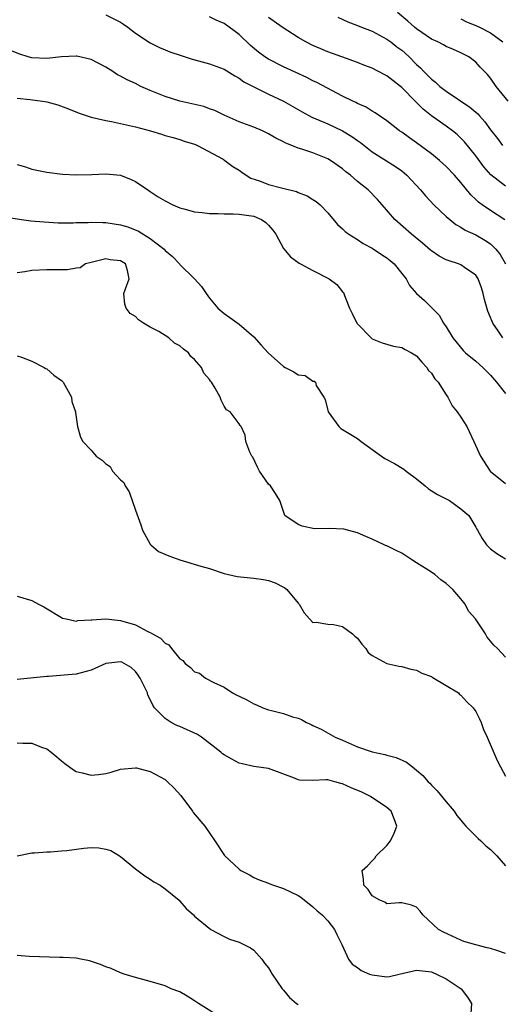
# Model space of a CAD drawing. Units: inches. Extents: x 2649000 to 2652000, y 1554000 to 1557000.
# Drawn here: x 2650207 to 2650273, y 1554767 to 1554900 of the extents above; entities that cross this region are included whole.
import ezdxf

# ---------------------------------------------------------------- set-up
doc = ezdxf.new("R2010")
doc.units = ezdxf.units.IN
doc.header["$MEASUREMENT"] = 0
doc.layers.add('LD26491554_2ft', color=201, linetype='Continuous')

msp = doc.modelspace()

# ---------------------------------------------------------------- linework, layer by layer
at = {"layer": 'LD26491554_2ft'}
for points, elevation in [([(2650219, 1554900.69), (2650221, 1554899.66), (2650221.4, 1554899.4), (2650221.96, 1554899), (2650223, 1554898.21), (2650225, 1554896.89), (2650226.27, 1554896.27), (2650227, 1554895.93), (2650227.67, 1554895.67), (2650229.16, 1554895.16), (2650229.7, 1554895), (2650230.68, 1554894.68), (2650231.53, 1554894.47), (2650233, 1554894.05), (2650234.49, 1554893.51), (2650235, 1554893.31), (2650236.42, 1554892.42), (2650237, 1554892.12), (2650237.63, 1554891.63), (2650239, 1554890.94), (2650241, 1554889.95), (2650243, 1554889), (2650245.54, 1554887.54), (2650246.84, 1554886.84), (2650249, 1554885.92), (2650250.98, 1554884.98), (2650252.23, 1554884.23), (2650253, 1554883.67), (2650253.4, 1554883.4), (2650255, 1554882.16), (2650258.16, 1554880.16), (2650259, 1554879.57), (2650259.32, 1554879.32), (2650259.69, 1554879), (2650261.55, 1554877), (2650262.21, 1554876.21), (2650263.34, 1554875), (2650265, 1554873.43), (2650265.48, 1554873), (2650266.32, 1554872.32), (2650267, 1554871.95), (2650267.57, 1554871.57), (2650269, 1554870.93), (2650270.23, 1554870.23), (2650271, 1554869.72), (2650271.72, 1554869), (2650272.28, 1554868.28), (2650273, 1554867)], 8264), ([(2650273.38, 1554889), (2650271.76, 1554891), (2650271, 1554892.13), (2650270.61, 1554892.61), (2650269.61, 1554893.61), (2650269, 1554894.29), (2650268.05, 1554895), (2650267, 1554895.52), (2650265.98, 1554895.98), (2650265, 1554896.38), (2650264.62, 1554896.62), (2650263.87, 1554897), (2650263, 1554897.39), (2650261, 1554898.76), (2650260.7, 1554899), (2650259.82, 1554899.82), (2650258.41, 1554901)], 8256), ([(2650272.95, 1554872.95), (2650271, 1554874.23), (2650269.86, 1554875), (2650269.36, 1554875.36), (2650269, 1554875.72), (2650268.33, 1554876.33), (2650267, 1554878), (2650266.14, 1554879), (2650265, 1554880.19), (2650264.1, 1554881), (2650263, 1554881.87), (2650261, 1554883.36), (2650260.04, 1554884.04), (2650259, 1554884.8), (2650258.7, 1554885), (2650257, 1554886.32), (2650255.99, 1554887), (2650255.42, 1554887.42), (2650255, 1554887.64), (2650254.18, 1554888.18), (2650253, 1554888.69), (2650252.8, 1554888.8), (2650252.37, 1554889), (2650251, 1554889.69), (2650247.53, 1554891.53), (2650247, 1554891.76), (2650246.18, 1554892.18), (2650243, 1554893.65), (2650241, 1554894.67), (2650240.5, 1554895), (2650239.64, 1554895.64), (2650238.54, 1554896.54), (2650237, 1554898.01), (2650235, 1554899.49), (2650233.93, 1554899.93), (2650233, 1554900.38)], 8262), ([(2650273, 1554877.5), (2650271.04, 1554879.04), (2650270.11, 1554880.11), (2650269, 1554881.6), (2650267.49, 1554883.49), (2650267, 1554884.02), (2650266.49, 1554884.49), (2650265.86, 1554885), (2650265, 1554885.64), (2650263.03, 1554887.03), (2650261.9, 1554887.9), (2650261, 1554888.81), (2650260.9, 1554888.9), (2650259, 1554890.85), (2650258.82, 1554891), (2650257.79, 1554891.79), (2650257, 1554892.44), (2650256.62, 1554892.62), (2650255, 1554893.44), (2650253.86, 1554893.86), (2650253, 1554894.22), (2650250.91, 1554895), (2650249, 1554895.67), (2650248.06, 1554896.06), (2650247, 1554896.52), (2650246.03, 1554897), (2650245, 1554897.62), (2650242.82, 1554899), (2650241, 1554900.33)], 8260), ([(2650250.34, 1554900.34), (2650251.72, 1554899.72), (2650253, 1554899.25), (2650253.54, 1554899), (2650255, 1554898.45), (2650257, 1554897.38), (2650257.52, 1554897), (2650258.35, 1554896.35), (2650259, 1554895.89), (2650259.48, 1554895.48), (2650259.99, 1554895), (2650261, 1554893.98), (2650261.52, 1554893.52), (2650261.98, 1554893), (2650262.5, 1554892.5), (2650263, 1554891.98), (2650263.56, 1554891.56), (2650264.15, 1554891), (2650265, 1554890.34), (2650268.21, 1554888.21), (2650269.28, 1554887.28), (2650269.51, 1554887), (2650270.22, 1554886.22), (2650271, 1554885.13), (2650271.94, 1554883.94), (2650272.63, 1554883)], 8258), ([(2650267, 1554900.12), (2650267.74, 1554899.74), (2650269, 1554899.24), (2650269.52, 1554899), (2650271, 1554898.23), (2650272.66, 1554897)], 8254), ([(2650272.68, 1554857), (2650272.05, 1554857.96), (2650271.32, 1554859), (2650271.21, 1554859.21), (2650271, 1554859.76), (2650270.63, 1554860.63), (2650270.17, 1554862.17), (2650269.99, 1554863), (2650269.76, 1554863.76), (2650269.31, 1554865), (2650269, 1554865.49), (2650267.47, 1554866.53), (2650267, 1554866.88), (2650266.68, 1554867), (2650265.4, 1554867.4), (2650265, 1554867.57), (2650264.05, 1554868.05), (2650263, 1554868.76), (2650262.87, 1554868.87), (2650261.79, 1554869.79), (2650260.3, 1554871), (2650258.07, 1554873), (2650256.36, 1554875), (2650255.72, 1554875.72), (2650254.47, 1554877), (2650253.64, 1554877.64), (2650253, 1554878.16), (2650252.05, 1554879), (2650251.46, 1554879.46), (2650251, 1554879.87), (2650249.36, 1554881), (2650249, 1554881.22), (2650247, 1554882), (2650245.48, 1554882.52), (2650245, 1554882.65), (2650244.14, 1554883), (2650243.31, 1554883.31), (2650243, 1554883.5), (2650241.99, 1554883.99), (2650241, 1554884.59), (2650240.19, 1554885), (2650239, 1554885.48), (2650237, 1554886.22), (2650235, 1554887.09), (2650233.72, 1554887.72), (2650233, 1554887.98), (2650232.26, 1554888.26), (2650230.63, 1554888.63), (2650228.98, 1554888.98), (2650227, 1554889.61), (2650225, 1554890.43), (2650223.73, 1554891), (2650223, 1554891.37), (2650221.87, 1554891.87), (2650221, 1554892.39), (2650220.57, 1554892.57), (2650219.94, 1554893), (2650219, 1554893.59), (2650217, 1554894.65), (2650215.09, 1554895.09), (2650215, 1554895.1), (2650213, 1554895.01), (2650211, 1554894.77), (2650209, 1554894.88), (2650208.5, 1554895), (2650207.35, 1554895.35), (2650204.5, 1554896.5)], 8266), ([(2650207, 1554889.42), (2650208.77, 1554889.24), (2650210.44, 1554889), (2650211, 1554888.9), (2650212.51, 1554888.51), (2650213.96, 1554887.96), (2650215.37, 1554887.37), (2650217, 1554886.85), (2650219, 1554886.38), (2650219.76, 1554886.24), (2650221, 1554885.98), (2650221.78, 1554885.78), (2650223, 1554885.54), (2650225.05, 1554885), (2650226.54, 1554884.54), (2650227, 1554884.36), (2650228.09, 1554884.09), (2650229, 1554883.81), (2650229.6, 1554883.6), (2650231, 1554883.19), (2650231.12, 1554883.12), (2650231.39, 1554883), (2650234.84, 1554881.16), (2650235.1, 1554881), (2650236.18, 1554880.18), (2650237, 1554879.66), (2650237.39, 1554879.39), (2650237.98, 1554879), (2650238.61, 1554878.61), (2650239.79, 1554878.21), (2650241, 1554877.75), (2650242.72, 1554877.28), (2650244.77, 1554876.77), (2650245, 1554876.66), (2650246.19, 1554876.19), (2650247, 1554875.71), (2650247.43, 1554875.43), (2650247.96, 1554875), (2650249, 1554873.91), (2650250.31, 1554872.31), (2650251, 1554871.74), (2650251.36, 1554871.36), (2650251.83, 1554871), (2650253, 1554870.28), (2650253.76, 1554869.76), (2650255, 1554869.13), (2650256.27, 1554868.27), (2650257, 1554867.81), (2650257.45, 1554867.45), (2650257.96, 1554867), (2650259, 1554865.7), (2650259.59, 1554865), (2650260.06, 1554864.06), (2650261.01, 1554863.01), (2650262.05, 1554862.05), (2650264.07, 1554860.07), (2650264.64, 1554859), (2650265, 1554858.48), (2650265.91, 1554857), (2650267.3, 1554855.3), (2650267.61, 1554855), (2650269, 1554853.86), (2650269.98, 1554853), (2650271, 1554851.97), (2650271.8, 1554851), (2650273, 1554849.48)], 8268), ([(2650207, 1554880.44), (2650208.14, 1554880.14), (2650209, 1554879.82), (2650209.69, 1554879.69), (2650211, 1554879.39), (2650213.15, 1554879.15), (2650215, 1554879.05), (2650217.09, 1554879.09), (2650219, 1554879.18), (2650221, 1554878.99), (2650222.41, 1554878.41), (2650223, 1554878.13), (2650224.66, 1554877), (2650225, 1554876.79), (2650226.07, 1554876.07), (2650227, 1554875.52), (2650228.06, 1554875), (2650229, 1554874.58), (2650229.55, 1554874.45), (2650231, 1554874.05), (2650232.03, 1554873.97), (2650233, 1554873.83), (2650234.17, 1554873.83), (2650235, 1554873.75), (2650236.23, 1554873.77), (2650237, 1554873.71), (2650239, 1554873.46), (2650240.06, 1554873), (2650240.62, 1554872.62), (2650241, 1554872.23), (2650241.58, 1554871.58), (2650241.99, 1554871), (2650243, 1554869.09), (2650243.96, 1554867.96), (2650245.12, 1554867.12), (2650245.32, 1554867), (2650247, 1554866.12), (2650249.19, 1554865), (2650250.23, 1554864.23), (2650251, 1554863.24), (2650251.12, 1554863.12), (2650251.19, 1554863), (2650251.28, 1554862.72), (2650251.94, 1554861), (2650252.31, 1554860.31), (2650252.93, 1554859), (2650253, 1554858.91), (2650254.87, 1554857), (2650255, 1554856.89), (2650256.34, 1554856.34), (2650257.88, 1554855.88), (2650259, 1554855.71), (2650259.45, 1554855.45), (2650260.3, 1554855), (2650261, 1554854.57), (2650261.71, 1554853.71), (2650262.39, 1554853), (2650262.61, 1554852.61), (2650263, 1554852.22), (2650263.48, 1554851.48), (2650263.91, 1554851), (2650265, 1554849.29), (2650265.22, 1554849), (2650265.8, 1554847.8), (2650266.48, 1554847), (2650267, 1554846.27), (2650267.79, 1554845), (2650268.76, 1554843), (2650269.63, 1554841), (2650270.94, 1554839), (2650271, 1554838.94), (2650271.39, 1554838.61), (2650273, 1554837.32)], 8270), ([(2650205, 1554873.39), (2650207.58, 1554873), (2650208.84, 1554872.84), (2650210.68, 1554872.68), (2650212.57, 1554872.57), (2650214.56, 1554872.56), (2650215, 1554872.6), (2650216.61, 1554872.61), (2650217, 1554872.66), (2650218.59, 1554872.59), (2650219, 1554872.6), (2650221, 1554872.28), (2650221.99, 1554871.99), (2650223.43, 1554871.43), (2650225, 1554870.45), (2650226.86, 1554869), (2650227, 1554868.83), (2650228.01, 1554868.01), (2650228.94, 1554867), (2650229, 1554866.91), (2650231, 1554865), (2650231.94, 1554863.94), (2650232.54, 1554863), (2650233, 1554862.38), (2650234.14, 1554861), (2650235, 1554860.31), (2650235.75, 1554859.75), (2650237, 1554858.86), (2650239, 1554857.14), (2650240.01, 1554856.01), (2650240.96, 1554855), (2650243, 1554853.15), (2650243.25, 1554853), (2650244.41, 1554852.41), (2650245, 1554851.99), (2650245.93, 1554851.93), (2650247, 1554851.17), (2650247.17, 1554851.17), (2650247.32, 1554851), (2650247.43, 1554850.57), (2650248.48, 1554849), (2650248.66, 1554848.67), (2650249.03, 1554847), (2650250.51, 1554845), (2650250.76, 1554844.76), (2650253, 1554843.41), (2650253.49, 1554843), (2650256.24, 1554841), (2650256.71, 1554840.71), (2650258.02, 1554840.02), (2650259.27, 1554839.27), (2650259.59, 1554839), (2650261, 1554837.93), (2650262.16, 1554837), (2650262.61, 1554836.61), (2650263.81, 1554835.81), (2650265.43, 1554835), (2650267, 1554833.91), (2650268.05, 1554833), (2650269, 1554831.39), (2650269.13, 1554831.13), (2650269.22, 1554831), (2650269.86, 1554829.86), (2650270.45, 1554829), (2650271, 1554828.5), (2650271.87, 1554827.87), (2650273, 1554827.11)], 8272), ([(2650273, 1554813.82), (2650271.94, 1554815), (2650271.46, 1554815.46), (2650271, 1554816.01), (2650270.53, 1554816.53), (2650270.32, 1554817), (2650268.98, 1554819), (2650268.04, 1554820.04), (2650267.55, 1554821), (2650267, 1554821.7), (2650265.89, 1554823), (2650265, 1554823.81), (2650264.29, 1554824.29), (2650263.46, 1554825), (2650263, 1554825.31), (2650261, 1554826.61), (2650260.35, 1554827), (2650259, 1554827.91), (2650258.25, 1554828.25), (2650257, 1554828.88), (2650256.9, 1554828.9), (2650256.63, 1554829), (2650255, 1554829.81), (2650254.13, 1554830.13), (2650253, 1554830.66), (2650251.16, 1554831.15), (2650249.23, 1554831.23), (2650247.2, 1554831.2), (2650245.53, 1554831.53), (2650245, 1554831.77), (2650243.2, 1554833), (2650243, 1554833.51), (2650242.5, 1554835), (2650241.94, 1554835.94), (2650241.24, 1554837), (2650241, 1554837.24), (2650239.78, 1554839), (2650239.51, 1554839.51), (2650238.86, 1554840.86), (2650238.75, 1554841), (2650238.45, 1554841.55), (2650237.94, 1554843), (2650237.83, 1554843.83), (2650237.29, 1554845), (2650237.15, 1554845.15), (2650237, 1554845.38), (2650235.81, 1554847), (2650235.29, 1554847.29), (2650235, 1554847.77), (2650234.57, 1554848.57), (2650234.47, 1554849), (2650233.79, 1554850.21), (2650233.27, 1554851), (2650233.14, 1554851.14), (2650233, 1554851.36), (2650232.24, 1554852.24), (2650231.92, 1554853), (2650231, 1554854.07), (2650230.48, 1554854.48), (2650230.17, 1554855), (2650229.49, 1554855.49), (2650229, 1554855.92), (2650228.28, 1554856.28), (2650227.49, 1554857), (2650226.15, 1554857.85), (2650225, 1554858.46), (2650224.07, 1554859), (2650223.42, 1554859.42), (2650223, 1554859.9), (2650222.29, 1554860.29), (2650221.74, 1554861), (2650221.57, 1554861.57), (2650221.45, 1554863), (2650221.66, 1554863.65), (2650222.17, 1554865), (2650221.91, 1554866.09), (2650221.65, 1554867), (2650221, 1554867.42), (2650219.57, 1554867.57), (2650219, 1554867.67), (2650217, 1554867.2), (2650216.26, 1554867), (2650215.53, 1554866.47), (2650215, 1554866.42), (2650213.82, 1554866.18), (2650213, 1554866.2), (2650211.82, 1554866.18), (2650211, 1554866.21), (2650209, 1554866.12), (2650208.06, 1554865.94), (2650207, 1554865.81)], 8274), ([(2650207, 1554854.59), (2650207.59, 1554854.41), (2650209, 1554853.83), (2650210.68, 1554853), (2650210.86, 1554852.85), (2650211, 1554852.83), (2650211.96, 1554851.96), (2650213, 1554851.24), (2650213.22, 1554851), (2650214.35, 1554849), (2650214.42, 1554848.42), (2650214.91, 1554847), (2650214.9, 1554846.9), (2650215.18, 1554845), (2650215.59, 1554843.59), (2650215.88, 1554843), (2650217, 1554841.84), (2650217.69, 1554841), (2650218.48, 1554840.48), (2650219, 1554839.96), (2650219.59, 1554839.59), (2650219.91, 1554839), (2650221, 1554837.82), (2650221.44, 1554837.44), (2650221.6, 1554837), (2650222.17, 1554836.17), (2650223, 1554833.72), (2650223.71, 1554831.71), (2650223.95, 1554831), (2650225, 1554829.1), (2650225.09, 1554829), (2650226.13, 1554828.13), (2650227.53, 1554827.53), (2650229, 1554826.98), (2650231.85, 1554826.15), (2650233, 1554825.8), (2650235, 1554825.15), (2650236.75, 1554824.75), (2650239, 1554824.51), (2650240.33, 1554824.33), (2650241, 1554824.19), (2650241.9, 1554823.9), (2650243, 1554823.29), (2650243.2, 1554823.2), (2650243.45, 1554823), (2650245, 1554821.13), (2650245.15, 1554821), (2650245.82, 1554819.82), (2650246.52, 1554819), (2650247, 1554818.51), (2650247.45, 1554818.55), (2650249, 1554818.3), (2650249.77, 1554818.23), (2650251, 1554817.98), (2650252.35, 1554817), (2650252.66, 1554816.66), (2650253, 1554816.4), (2650253.59, 1554815.59), (2650254.12, 1554815), (2650254.45, 1554814.45), (2650255, 1554814.05), (2650256.99, 1554812.99), (2650258.6, 1554812.6), (2650259, 1554812.59), (2650260.22, 1554812.21), (2650261, 1554812.09), (2650261.69, 1554811.69), (2650263, 1554811.22), (2650263.13, 1554811.13), (2650265, 1554810.02), (2650266.65, 1554809), (2650266.81, 1554808.81), (2650267, 1554808.72), (2650267.8, 1554807.8), (2650268.66, 1554807), (2650269, 1554806.5), (2650269.49, 1554805.49), (2650269.74, 1554805), (2650270.05, 1554804.05), (2650270.54, 1554803), (2650271.88, 1554799.88), (2650272.36, 1554799), (2650273, 1554797.77)], 8276), ([(2650207, 1554822.07), (2650209, 1554821.49), (2650209.88, 1554821), (2650210.62, 1554820.62), (2650213, 1554819.19), (2650213.13, 1554819.13), (2650213.65, 1554819), (2650215, 1554818.72), (2650215.22, 1554818.78), (2650217, 1554818.87), (2650217.1, 1554818.9), (2650219, 1554819), (2650221, 1554818.78), (2650223, 1554818.19), (2650224.69, 1554817.31), (2650225, 1554817.18), (2650225.3, 1554817), (2650226.4, 1554816.4), (2650227, 1554815.72), (2650227.49, 1554815.49), (2650227.86, 1554815), (2650229, 1554813.61), (2650229.4, 1554813.4), (2650229.74, 1554813), (2650230.46, 1554812.46), (2650231, 1554811.86), (2650231.65, 1554811.65), (2650232.47, 1554811), (2650233.58, 1554810.42), (2650235, 1554809.76), (2650236.12, 1554809), (2650236.72, 1554808.72), (2650237, 1554808.57), (2650238.06, 1554808.06), (2650239, 1554807.52), (2650239.37, 1554807.37), (2650240.23, 1554807), (2650241, 1554806.73), (2650241.38, 1554806.62), (2650243, 1554806.23), (2650244.21, 1554805.79), (2650245, 1554805.57), (2650245.43, 1554805.43), (2650246.13, 1554805), (2650246.75, 1554804.75), (2650247, 1554804.61), (2650248.09, 1554804.09), (2650249.38, 1554803.38), (2650250, 1554803), (2650251, 1554802.6), (2650253, 1554801.73), (2650255, 1554801.04), (2650256.69, 1554800.69), (2650257, 1554800.6), (2650258.26, 1554800.26), (2650259.63, 1554799.63), (2650260.43, 1554799), (2650261, 1554798.57), (2650261.86, 1554797.86), (2650262.58, 1554797), (2650262.79, 1554796.79), (2650263, 1554796.52), (2650263.78, 1554795.78), (2650265, 1554794.26), (2650266.06, 1554793), (2650266.44, 1554792.44), (2650267, 1554791.81), (2650267.35, 1554791.35), (2650267.67, 1554791), (2650269.31, 1554789.31), (2650269.69, 1554789), (2650270.35, 1554788.35), (2650271, 1554787.83), (2650271.83, 1554787), (2650273, 1554785.64)], 8278), ([(2650273, 1554773.76), (2650271.83, 1554774.17), (2650271, 1554774.44), (2650270.53, 1554774.53), (2650269, 1554774.93), (2650267.41, 1554775.41), (2650267, 1554775.56), (2650264.64, 1554776.64), (2650263.95, 1554777), (2650261.83, 1554779), (2650261.49, 1554779.49), (2650261, 1554780.04), (2650260.32, 1554780.32), (2650259, 1554780.64), (2650258.64, 1554780.64), (2650257, 1554780.51), (2650256.71, 1554780.71), (2650256.04, 1554781), (2650255, 1554781.58), (2650254.44, 1554782.44), (2650253.85, 1554783), (2650253.81, 1554783.81), (2650253.65, 1554785), (2650254.36, 1554785.64), (2650255, 1554786.32), (2650255.36, 1554786.64), (2650255.56, 1554787), (2650257, 1554788.39), (2650257.49, 1554789), (2650257.95, 1554790.05), (2650258.33, 1554791), (2650257.99, 1554791.99), (2650257.58, 1554793), (2650257, 1554793.53), (2650254.79, 1554795), (2650253.59, 1554795.59), (2650252.17, 1554796.17), (2650251, 1554796.73), (2650250.76, 1554796.76), (2650249.95, 1554797), (2650249, 1554797.23), (2650248.74, 1554797.26), (2650247, 1554797.18), (2650245.19, 1554797.19), (2650245, 1554797.25), (2650244.52, 1554797.48), (2650241, 1554798.8), (2650239, 1554799.06), (2650237.41, 1554799.41), (2650237, 1554799.52), (2650236.03, 1554800.03), (2650235, 1554800.62), (2650234.78, 1554800.78), (2650234.54, 1554801), (2650231.95, 1554803), (2650231.37, 1554803.37), (2650229, 1554804.46), (2650228.6, 1554804.6), (2650227.84, 1554805), (2650227, 1554805.53), (2650225.59, 1554807), (2650225.34, 1554807.34), (2650225, 1554808.11), (2650224.69, 1554808.69), (2650224.61, 1554809), (2650223.63, 1554811), (2650223.38, 1554811.38), (2650223, 1554811.9), (2650222.43, 1554812.43), (2650221.49, 1554813), (2650221.16, 1554813.16), (2650221, 1554813.21), (2650219, 1554813), (2650217, 1554812.09), (2650215, 1554811.54), (2650211.23, 1554811.23), (2650211, 1554811.23), (2650207, 1554810.8)], 8280), ([(2650207, 1554802.27), (2650207.78, 1554802.22), (2650209, 1554802.23), (2650210.32, 1554801.68), (2650211, 1554801.44), (2650211.62, 1554801), (2650212.36, 1554800.36), (2650213, 1554799.82), (2650213.46, 1554799.46), (2650214.61, 1554798.61), (2650215, 1554798.4), (2650215.79, 1554798.21), (2650217, 1554797.88), (2650218.02, 1554797.98), (2650219, 1554798.12), (2650219.7, 1554798.3), (2650221, 1554798.7), (2650223, 1554798.89), (2650223.13, 1554798.87), (2650225, 1554798.39), (2650227, 1554797.31), (2650227.35, 1554797), (2650228.17, 1554796.17), (2650229.13, 1554795.13), (2650230.72, 1554793), (2650230.82, 1554792.82), (2650232.36, 1554791), (2650233.72, 1554789), (2650235.02, 1554787.02), (2650237, 1554785.17), (2650237.25, 1554785), (2650238.42, 1554784.42), (2650239, 1554784.07), (2650239.73, 1554783.73), (2650241, 1554783.28), (2650241.18, 1554783.18), (2650241.68, 1554783), (2650243, 1554782.58), (2650245, 1554781.6), (2650245.37, 1554781.37), (2650245.87, 1554781), (2650246.47, 1554780.47), (2650247, 1554780.08), (2650247.55, 1554779.55), (2650248.23, 1554779), (2650249, 1554778.19), (2650249.9, 1554777), (2650250.25, 1554776.25), (2650250.92, 1554775), (2650251.81, 1554773), (2650252.31, 1554772.31), (2650253, 1554771.86), (2650253.49, 1554771.49), (2650254.65, 1554771), (2650255, 1554770.87), (2650257, 1554770.64), (2650257.33, 1554770.67), (2650258.63, 1554771), (2650261, 1554771.5), (2650263, 1554771.3), (2650263.22, 1554771.22), (2650263.7, 1554771), (2650265, 1554770.34), (2650267.04, 1554769), (2650267.88, 1554767.88), (2650268.43, 1554767), (2650268.33, 1554765.67)], 8282), ([(2650207, 1554787), (2650209, 1554787.37), (2650209.37, 1554787.37), (2650211, 1554787.53), (2650211.52, 1554787.52), (2650213, 1554787.65), (2650213.72, 1554787.72), (2650216.02, 1554788.02), (2650217, 1554788.1), (2650218.06, 1554788.06), (2650219, 1554787.88), (2650219.68, 1554787.68), (2650220.84, 1554787), (2650221, 1554786.89), (2650223, 1554785.23), (2650224.27, 1554784.27), (2650225, 1554783.81), (2650225.48, 1554783.48), (2650226.33, 1554783), (2650227, 1554782.5), (2650228.91, 1554781), (2650229, 1554780.86), (2650229.86, 1554779.86), (2650230.84, 1554779), (2650231, 1554778.84), (2650233.17, 1554777), (2650235, 1554776.08), (2650235.7, 1554775.7), (2650237, 1554775.29), (2650237.66, 1554775), (2650238.54, 1554774.54), (2650239, 1554774.22), (2650240.07, 1554773), (2650240.45, 1554772.45), (2650241, 1554771.82), (2650241.28, 1554771.28), (2650241.49, 1554771), (2650242.83, 1554769), (2650243, 1554768.84), (2650243.84, 1554767.84), (2650244.79, 1554767), (2650245, 1554766.87)], 8284), ([(2650234.89, 1554764.89), (2650231.54, 1554767), (2650231, 1554767.38), (2650230, 1554768), (2650229, 1554768.57), (2650227.84, 1554769), (2650227, 1554769.39), (2650225, 1554769.99), (2650223, 1554770.53), (2650221.46, 1554771), (2650221.12, 1554771.12), (2650221, 1554771.15), (2650219.73, 1554771.73), (2650219, 1554771.96), (2650218.29, 1554772.29), (2650216.79, 1554772.79), (2650215.63, 1554773), (2650215, 1554773.13), (2650213.25, 1554773.25), (2650212.77, 1554773.23), (2650208.62, 1554773.38), (2650207, 1554773.51)], 8286)]:
    msp.add_lwpolyline(points, dxfattribs=dict(at, elevation=elevation))

doc.saveas('drawing.dxf')
